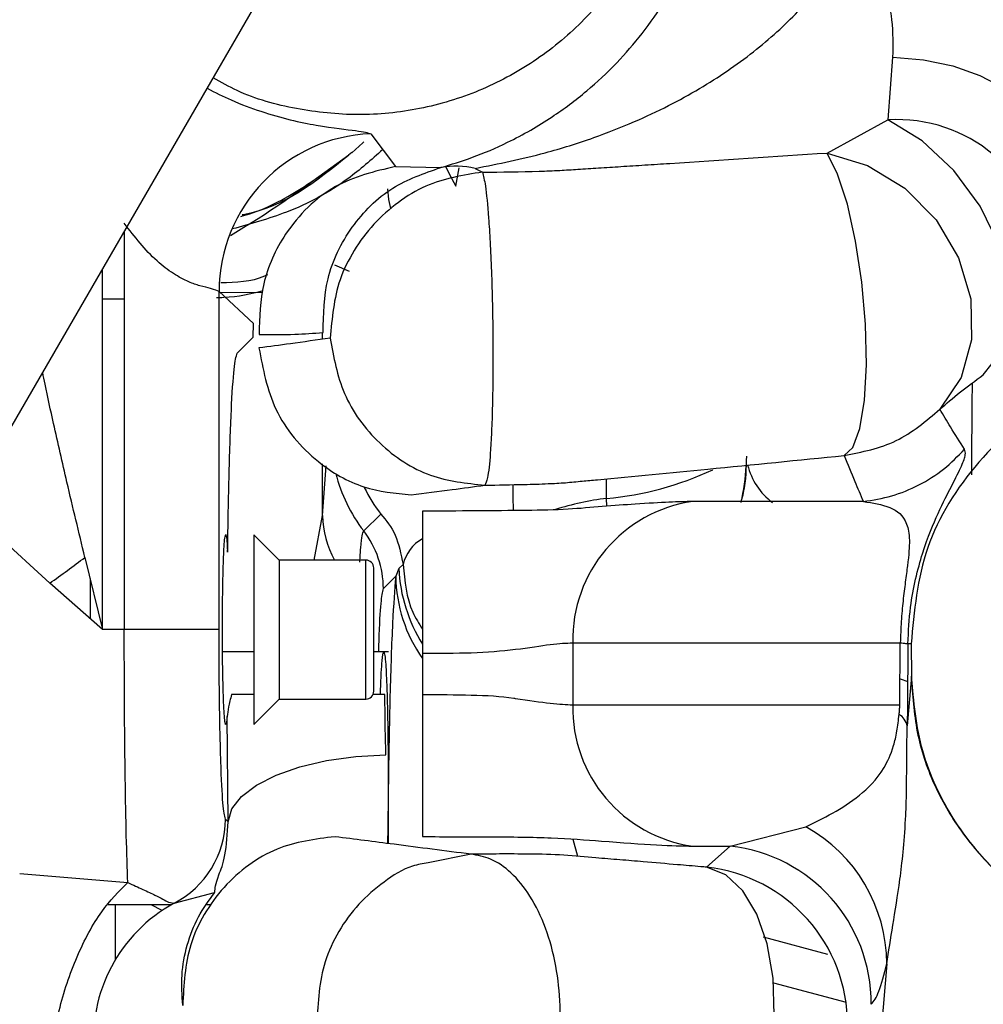
# Model space of a CAD drawing. Units: inches. Extents: x 0.3 to 16.8, y -12.5 to 10.7.
# Drawn here: x 13.1 to 13.2, y -8.7 to -8.7 of the extents above; entities that cross this region are included whole.
import ezdxf

# ---------------------------------------------------------------- set-up
doc = ezdxf.new("R2010")
doc.units = ezdxf.units.IN
doc.header["$MEASUREMENT"] = 0

msp = doc.modelspace()

# ---------------------------------------------------------------- linework, layer by layer
at = {"color": 7, "linetype": 'Continuous', "lineweight": 25}
for p, q in [((12.9406348885544, -9.043163217609951), (13.21744220900131, -8.565196906921123)), ((13.21323445104062, -8.666454746944396), (13.21361938006105, -8.66155478342855)), ((13.20849671926982, -8.669030091624542), (13.21323162743009, -8.66645674000354)), ((13.17296653883625, -8.667530809150904), (13.1748741440513, -8.670081067945475)), ((13.17233061939518, -8.668240874872488), (13.17147761216671, -8.669004021912436)), ((13.1724213893318, -8.668155730799427), (13.1723306202427, -8.668240874077483)), ((13.17147172143126, -8.668997014327658), (13.17123497462875, -8.669194998333708)), ((13.17147761216671, -8.669004021912436), (13.17147172143126, -8.668997014327658)), ((13.1748741440513, -8.670081067945475), (13.17840473919071, -8.670164152366638)), ((13.17957476132484, -8.671624810600022), (13.17983273766245, -8.670196909138802)), ((13.1810934734242, -8.670225840754917), (13.18166041416985, -8.670519051753608)), ((13.15376452862671, -8.675149873167555), (13.15376453043991, -8.70614633641214)), ((13.17014254486564, -8.67774118525736), (13.17126552819398, -8.67822651411344)), ((13.15206986116247, -8.706144182182797), (13.15206986116247, -8.678076074520973)), ((13.16114192335586, -8.706146335980584), (13.1611419218157, -8.67981743885413)), ((13.16382023356913, -8.682313860632888), (13.1611419218157, -8.67981743885413)), ((13.16456024430111, -8.679898532909114), (13.16124206066181, -8.679910777053472)), ((13.16380903748168, -8.683365029931373), (13.16382023356913, -8.682313860632888)), ((13.16255521610347, -8.684619137704573), (13.16380903748168, -8.683365029931373)), ((13.19133636149076, -8.696537376246411), (13.1913241148397, -8.695924286635154)), ((13.17241116290938, -8.698463495564269), (13.17373909271427, -8.69714876414185)), ((13.17697924751504, -8.696914821713435), (13.17698422494527, -8.70798090538068)), ((13.16166648186676, -8.698750676892594), (13.16166648188636, -8.698764446648319)), ((13.16166648188636, -8.698764446648319), (13.16174439156421, -8.69910965384765)), ((13.16174439156421, -8.69910965384765), (13.16181502340876, -8.7001130284931)), ((13.16581439379776, -8.700732950585348), (13.16384588986031, -8.698764446647907)), ((13.16384588986031, -8.698764446647907), (13.16384588986031, -8.713528226176344)), ((13.15070121828052, -8.700520102482123), (13.15206423486954, -8.706135665798854)), ((13.17258112608123, -8.700732950585348), (13.16581439379776, -8.700732950585348)), ((13.16581439379776, -8.700732950585348), (13.16581439379776, -8.711559722238896)), ((13.17319628356154, -8.710944564180615), (13.17319628356154, -8.701348108065666)), ((13.17513655521648, -8.701390601032514), (13.17490325568308, -8.70199589359131)), ((13.17547912068686, -8.701078677657264), (13.17513655521648, -8.701390601032514)), ((13.17394263806426, -8.702956511210083), (13.17490325568305, -8.701995893591295)), ((13.15206423473555, -8.706135665831667), (13.14796393252621, -8.702529471362283)), ((13.15206423486954, -8.706135665801774), (13.15206640333629, -8.706144887836146)), ((13.15376453043991, -8.70614633641214), (13.15206940413344, -8.70614633641214)), ((13.16114192356642, -8.70614633625975), (13.15376453065048, -8.706146337403794)), ((13.1886852155493, -8.70717339595437), (13.21419065242679, -8.707173554458784)), ((13.1886852155493, -8.70717339595437), (13.1886852155493, -8.712008796629746)), ((13.2141504392923, -8.712008792265557), (13.21419065242678, -8.707173568777982)), ((13.21478502384217, -8.707259318118552), (13.21474476482555, -8.71210005846909)), ((13.21503859230393, -8.70725759872822), (13.21478502384217, -8.707259318118552)), ((13.21503859230393, -8.70725759872822), (13.21505892128008, -8.70975953004762)), ((13.16384588986031, -8.707868777357021), (13.16141658254243, -8.707868777357021)), ((13.17432677443628, -8.707868777357021), (13.17319628356154, -8.707868777357021)), ((13.17698422494527, -8.70798090538068), (13.17698422494527, -8.711201066515024)), ((13.2150589215555, -8.709759528712652), (13.21472542303363, -8.713646292275726)), ((13.16384588986031, -8.711199533379585), (13.16211158753656, -8.711199533481036)), ((13.17406305864434, -8.711199532781912), (13.17314095641727, -8.711199532835849)), ((13.17698422494527, -8.711201066515024), (13.17697681365206, -8.722267177210746)), ((13.16384588986031, -8.713528226176344), (13.16581439379776, -8.711559722238896)), ((13.16581439379776, -8.711559722238896), (13.17258112608123, -8.711559722238896)), ((13.1886852155493, -8.712008796629746), (13.2141504392923, -8.712008792265557)), ((13.21474476482555, -8.71210005846909), (13.21472542312078, -8.713646289517477)), ((13.16184433084206, -8.72110595739516), (13.1617696212224, -8.71291162538067)), ((13.16163949410058, -8.720901120666738), (13.16184433084204, -8.72110595739516)), ((13.20095201248834, -8.723010768412237), (13.20684325188584, -8.721513746745757)), ((13.1807643597011, -8.723638874106534), (13.17743212095633, -8.724316788453741)), ((13.19802693798327, -8.723010805932716), (13.20095200905631, -8.723010768412273)), ((13.20095201210478, -8.723010768777677), (13.19911151911964, -8.724650441628931)), ((13.14562210055809, -8.725146783899987), (13.1540456567362, -8.725849632407808)), ((13.15764118071327, -8.72745503601545), (13.16078545856563, -8.72662541216043)), ((13.15251537652142, -8.727553816727095), (13.1574594069463, -8.727553816727095)), ((13.15721126158057, -8.727373299761133), (13.15764118071328, -8.727455036015456)), ((13.16018800021396, -8.727553816727095), (13.16056360647089, -8.727553816727095)), ((13.2131363519436, -8.73216614530935), (13.21033875453, -8.764770786644903))]:
    msp.add_line(p, q, dxfattribs=at)
at = {"color": 8, "linetype": 'Continuous', "lineweight": 25}
for p, q in [((13.15206986116247, -8.680381751773744), (13.15376452893277, -8.68038175719218)), ((13.16920348806576, -8.68353196360382), (13.16920348806576, -8.68305164766204)), ((13.16920348806576, -8.697270095146472), (13.16920348806576, -8.693243151208833)), ((13.16920348806576, -8.697270095146472), (13.16947621689435, -8.69339384383369)), ((13.1913241148397, -8.695924286635154), (13.1913105045239, -8.69440242214904)), ((13.14796393252621, -8.702529471362283), (13.14138974883885, -8.696517544482198)), ((13.16855971012785, -8.700732950585348), (13.16920348806576, -8.697270095146472)), ((13.17258112608123, -8.706146336412125), (13.17258112608123, -8.700732950585348)), ((13.15109806483831, -8.702155091366535), (13.15109806334669, -8.705285923119767)), ((13.17258112608123, -8.711559722238896), (13.17258112608123, -8.706146336412125)), ((13.21419001761043, -8.709983330738602), (13.21477157671475, -8.710182883182554)), ((13.18870522064657, -8.722470186866587), (13.18906460809384, -8.723798527696417)), ((13.15308932205602, -8.731812587870145), (13.15308932205602, -8.727553816727095)), ((13.20350576869477, -8.73006325294849), (13.2085250694774, -8.731410817864493)), ((13.20431421605407, -8.733642036634464), (13.20996384764315, -8.735158830635761))]:
    msp.add_line(p, q, dxfattribs=at)
at = {"color": 7, "linetype": 'Continuous', "lineweight": 25, "flags": 128}
for points in [[(13.21361938020164, -8.661554783434568), (13.21599155900444, -8.661761015010427), (13.2182746105936, -8.662245077307375), (13.22038275643231, -8.66298878319563), (13.2222367895214, -8.66396419024796), (13.22376705035499, -8.665134650589152), (13.22491604415906, -8.666456187825545), (13.22564060107804, -8.667879149320726), (13.22591349814746, -8.669350071738357)], [(13.22065476937871, -8.686311787748274), (13.222046380995, -8.68454101234483), (13.22274219773249, -8.682136196003853), (13.22268729511499, -8.67928716353238), (13.22188600689499, -8.676218804053903), (13.22040158296774, -8.673173319326608), (13.21835119672431, -8.67039110548422), (13.21589669593925, -8.668091777304262), (13.21323182727419, -8.666456832858188)], [(13.20981802157401, -8.692593078189986), (13.21050610538784, -8.691960164832231), (13.21104907107434, -8.690490112519193), (13.21140770573929, -8.688289088191631), (13.21155610884507, -8.685516049471204), (13.21148356274333, -8.682371264766687), (13.21119530670182, -8.679081849921829), (13.21071215852534, -8.67588536594576), (13.2100690110972, -8.67301266239528), (13.20931231242086, -8.670671205457097), (13.20849671115258, -8.669030094773348)], [(13.20849671926982, -8.669030091624549), (13.21164794970454, -8.66999507378641), (13.21455051918974, -8.671778623994825), (13.21697538840279, -8.674240003799362), (13.21873121294868, -8.67718498778489), (13.21967944218578, -8.680381189736138), (13.21974525214057, -8.683576400038959), (13.21892344980478, -8.686518487329337), (13.21727888291115, -8.68897529396778)], [(13.17880362945989, -8.670102285818416), (13.17908064588222, -8.670714567506742), (13.17957453734252, -8.671625129630847)], [(13.17452358934374, -8.673339664235193), (13.17437722307943, -8.672641976697221), (13.17429400089462, -8.671830328299663)], [(13.21132061887215, -8.696171411827322), (13.20387585258864, -8.696171387221654), (13.19802642241217, -8.696171444321884)], [(13.16184433084206, -8.72110595739516), (13.16214561633844, -8.7201083955308), (13.16288962303717, -8.719147654399258), (13.16404888909092, -8.718259195678911), (13.16558062511697, -8.717475813049958), (13.16742829358553, -8.716826421754945), (13.16952369566256, -8.716334991315414), (13.17178948847999, -8.716019660798828), (13.17414203991929, -8.71589206929194)], [(13.20348341889522, -8.741830839259258), (13.20410906747792, -8.739051143700728), (13.20438009603204, -8.736149311303926), (13.20428129349625, -8.733288202955265), (13.2038182050111, -8.730628393966526), (13.20301682070661, -8.728319162032072), (13.20192211704601, -8.726490109247543), (13.20059553259094, -8.725243888391276), (13.19911151985649, -8.724650441694791)], [(13.15670858065923, -8.728008983972806), (13.15585437054858, -8.727566955226692), (13.15582414990764, -8.727553816727095)]]:
    msp.add_lwpolyline(points, dxfattribs=at)
at = {"color": 7, "linetype": 'Continuous', "lineweight": 25}
for centre, radius, start, end in [((13.21395560497506, -8.678088652868794), 0.01165623567258622, 6.851631890802569, 93.54706983305243), ((13.17345497097213, -8.679834178355662), 0.01231306053505548, 92.27339452632665, 179.9221068489334), ((13.1796001397425, -8.676688736704989), 0.006633187243428872, 76.98950664272762, 100.3821547645789), ((13.18502752340018, -8.69236524421757), 0.01720419599369486, 346.9784354424237, 356.5864665261279), ((13.18351137581691, -8.689653382555512), 0.01231577307514482, 206.1367647242337, 217.4883648905671), ((13.1942625314451, -8.719062672046903), 0.02332421856374758, 97.23743118239774, 107.2811913339257), ((13.19957022511576, -8.706948761571866), 0.01088732721536075, 98.15191000148117, 181.1822478101876), ((13.16655735551745, -8.702966320625563), 0.007385289061336169, 0.07610240699688471, 37.56795434075331), ((13.17845240936694, -8.701749595935638), 0.003048044768836497, 118.8811355055785, 167.2842528038646), ((13.09497136348338, -8.627470603818018), 0.09188060715291475, 305.222605477845, 307.3402045299233), ((13.17258112608123, -8.701348108065666), 0.0006151574803157089, 0, 90), ((13.18743220132271, -8.700773446389967), 0.01231112476691468, 182.8734322708821, 211.9308717975239), ((13.18632990967257, -8.701825156031646), 0.01142792950234211, 180.8560523182447, 215.1354944165708), ((13.17258112608123, -8.710944564758577), 0.0006151574803157089, 270.0000000000008, 0), ((13.19957023328367, -8.712233408238092), 0.01088733491045174, 178.8178732103069, 261.8507933114727), ((13.21329703356946, -8.71395983986367), 0.001462398219103714, 12.38070645986215, 56.43952169733376), ((13.15425144846489, -8.720890506614381), 0.007388053260049725, 297.3105160791339, 359.9176859462734), ((13.20093626334679, -8.73218848886627), 0.01220010940041984, 0.1049512481045346, 61.04155300290351), ((13.1996134359038, -8.735250606603614), 0.01231281552787992, 359.6468922125861, 83.75880616055166), ((13.19777323102267, -8.73689031166218), 0.01231281582171998, 359.6468900215248, 83.76015856724632), ((13.16342373899332, -8.738041326304398), 0.01206264988897043, 118.6447281901486, 185.6227776800278)]:
    msp.add_arc(centre, radius, start, end, dxfattribs=at)
at = {"color": 8, "linetype": 'Continuous', "lineweight": 25}
for centre, radius, start, end in [((13.18917712150483, -8.671557850456622), 0.02446084202194848, 275.0354831246624, 295.1932760306248), ((13.20741861640306, -8.692026635325796), 0.005283601708582972, 194.3349642628289, 232.9600002734222), ((13.18217187846226, -8.690956919578468), 0.01231341752423908, 194.2198765062156, 217.5624447775045), ((13.17685030304172, -8.697082228540545), 0.007649122376988357, 181.4073570234262, 208.5074692654145)]:
    msp.add_arc(centre, radius, start, end, dxfattribs=at)
at = {"color": 7, "linetype": 'Continuous', "lineweight": 25}
for points, knots in [([(13.19657226781351, -8.641431769483006), (13.19648069039387, -8.643042234388972), (13.19629753555458, -8.646263164200896), (13.19483437801112, -8.650908895633535), (13.19256030128662, -8.655190408405886), (13.18947656884686, -8.658943251964729), (13.18572492113024, -8.662022886832041), (13.18144272256141, -8.66431215800415), (13.17679853847245, -8.665718635329604), (13.17196164017632, -8.666204894012957), (13.16715071242773, -8.665690200792191), (13.16331796633172, -8.664664012645545), (13.16130826712266, -8.66352207868772), (13.16069906856389, -8.663175925134894)], [0, 0, 0, 0, 0.09583146290739503, 0.191662925814764, 0.2874943887221321, 0.3833258516295007, 0.4791573145368678, 0.5749887774442384, 0.6708202403516048, 0.766651703258973, 0.8624831661663409, 0.9583146290737093, 1, 1, 1, 1]), ([(13.17840475452839, -8.670164150342906), (13.17922806791091, -8.66991518029753), (13.18094470403916, -8.669396069368666), (13.18331191286234, -8.668378403126326), (13.18537558499921, -8.667288769647023), (13.18744768414182, -8.666009127251264), (13.18970717540523, -8.664325293627613), (13.19274005962387, -8.661503007376446), (13.19540249865855, -8.65813441326246), (13.19772557422722, -8.65399210853517), (13.19863146666904, -8.651445701110063), (13.19911449962305, -8.650087925458308)], [0, 0, 0, 0, 0.1073140337274173, 0.2237533742018278, 0.3014419557209537, 0.3738975588180701, 0.4935714893664352, 0.6014054910067322, 0.7924270139403577, 0.8893195394990496, 1, 1, 1, 1]), ([(13.18109346587165, -8.67022583100566), (13.18290853004919, -8.66986270454177), (13.18599044535748, -8.669246128543108), (13.19013765715398, -8.667936689727163), (13.19334633867255, -8.666686875748454), (13.19609648090893, -8.665395677957036), (13.19851323070453, -8.66407221918137), (13.20071934100078, -8.662672948380184), (13.2027325285203, -8.66120098445888), (13.20456265424301, -8.65964748266196), (13.2075847462463, -8.656755334315733), (13.20941270421076, -8.653700263847199), (13.21082913030659, -8.651332987563862)], [0, 0, 0, 0, 0.1623501106822377, 0.2756647933473043, 0.371886897365756, 0.454503926358122, 0.5308105176059033, 0.6008720529783477, 0.6692973272409486, 0.7334490160939678, 0.7934581774783761, 1, 1, 1, 1]), ([(13.21361938020164, -8.66155478343456), (13.21363209908822, -8.660607746812055), (13.21365549905181, -8.658865406996341), (13.21296335166259, -8.655327703272704), (13.21166952814731, -8.652905949581545), (13.2108291503195, -8.651332946708706)], [0, 0, 0, 0, 0.2944502491287053, 0.5417239213451054, 1, 1, 1, 1]), ([(13.17124053313798, -8.66920233206529), (13.16877201688224, -8.671012524973015), (13.16577107722428, -8.673213150418661), (13.16259039743889, -8.675145221922556), (13.16202608474161, -8.675488007916513)], [0, 0, 0, 0, 0.8225811036169837, 1, 1, 1, 1]), ([(13.1738921713218, -8.66876827818703), (13.17300906968191, -8.669550893731838), (13.17076927940856, -8.671535823445318), (13.1667725541916, -8.673680697894739), (13.16359919856826, -8.674553537676367), (13.16217339817452, -8.674945707811716)], [0, 0, 0, 0, 0.2638732072027214, 0.6692555151071228, 1, 1, 1, 1]), ([(13.16284648226429, -8.67396561194537), (13.16289052334687, -8.673954205538564), (13.16447442971371, -8.673543982190111), (13.16741118194035, -8.672024301338219), (13.16994631237156, -8.670149316800547), (13.17123529372944, -8.669195985135403)], [0, 0, 0, 0, 0.01386378631658783, 0.4986012632320651, 1, 1, 1, 1]), ([(13.1629386674027, -8.673831378683182), (13.16301215925242, -8.673818871933243), (13.16614164330508, -8.673286300299331), (13.16871850188369, -8.671216265559124), (13.17123484630078, -8.669194842883876)], [0, 0, 0, 0, 0.02348369523233598, 1, 1, 1, 1]), ([(13.18166042517687, -8.670519033395664), (13.18314157631946, -8.670510540016203), (13.18516778036779, -8.670498921134538), (13.18762613693501, -8.670390669488292), (13.18914456528941, -8.670289387775917), (13.19073348429842, -8.670190343815769), (13.1924749466036, -8.670078886622576), (13.19432590398105, -8.66996027885385), (13.19965605706842, -8.669615640119908), (13.20440089914257, -8.66930137375791), (13.20849671115258, -8.669030094773348)], [0, 0, 0, 0, 0.1619299161702399, 0.2215189539087022, 0.2750189321962404, 0.3356622813459992, 0.4014247932583808, 0.4717698558006272, 0.5440245776665843, 1, 1, 1, 1]), ([(13.1748741440513, -8.670081067945475), (13.17325838709539, -8.670468486993919), (13.16990255838829, -8.671273132741959), (13.16631737189519, -8.67486302597895), (13.1643704371109, -8.679070639803577), (13.16429726665855, -8.681830181494306), (13.16426203671159, -8.683158839501338)], [0, 0, 0, 0, 0.2707379560424613, 0.5623062315544318, 0.7892601760540858, 1, 1, 1, 1]), ([(13.16923962170675, -8.68300722605732), (13.16927349999523, -8.681593822115701), (13.16934350138732, -8.678673360430594), (13.17132160519623, -8.674667933224015), (13.17443751917081, -8.671535122871077), (13.17711091087278, -8.67061127324073), (13.17840474124628, -8.670164161539375)], [0, 0, 0, 0, 0.2419829937747314, 0.5000000643518858, 0.7580170900483323, 1, 1, 1, 1]), ([(13.18166021991149, -8.670519042594051), (13.18015264234937, -8.670762786344362), (13.1778320307503, -8.671137980688165), (13.17504665748251, -8.672824014696907), (13.17313484748206, -8.674519235425713), (13.17160542989717, -8.676577034591588), (13.17014606174828, -8.6795204150392), (13.16994028248483, -8.681900713585733), (13.16980659719323, -8.68344708371049)], [0, 0, 0, 0, 0.2391888617669148, 0.3681830115581381, 0.4999883569302144, 0.6317954100876357, 0.7607944690525943, 1, 1, 1, 1]), ([(13.18166038190201, -8.670519048624492), (13.18173571753437, -8.670823641029834), (13.1819032921275, -8.67150116834054), (13.18210549901946, -8.673578834895785), (13.18225772530661, -8.675963370824704), (13.18236057025358, -8.678241055181218), (13.18243631763592, -8.680821692679153), (13.18247643061548, -8.68355167855779), (13.18247664355759, -8.68623523209942), (13.18243835447512, -8.688683163655838), (13.18236794110069, -8.690759225230437), (13.18224888875071, -8.692828071877983), (13.18207437015866, -8.694467342305948), (13.18191404753846, -8.694763299369974), (13.1818419721492, -8.694896351216101)], [0, 0, 0, 0, 0.0951481602592091, 0.2116450574850277, 0.2781293682177378, 0.3491948469104459, 0.4236798850750493, 0.5000003555461175, 0.5763208062160402, 0.6508057877833077, 0.7218711805637835, 0.7883553859558013, 0.9048520544248707, 0.9999999999999999, 0.9999999999999999, 0.9999999999999999, 0.9999999999999999]), ([(13.1611419218157, -8.67981743885413), (13.16099964021521, -8.679748656980188), (13.16077790282267, -8.679641464529936), (13.15974347877417, -8.679410703526173), (13.15873923256798, -8.679074247137088), (13.15757340722401, -8.678445780176148), (13.15573616808857, -8.677060864828682), (13.15457265610658, -8.675552273304739), (13.15376452858897, -8.674504467745173)], [0, 0, 0, 0, 0.2211475400098853, 0.344645257860016, 0.4460047864994635, 0.570354089699282, 0.7015856404383154, 1, 1, 1, 1]), ([(13.16128561400292, -8.679113829391873), (13.16246901152539, -8.67908672907879), (13.16374318468999, -8.679057549964398), (13.1648675910846, -8.678526753433943), (13.16494769692527, -8.67848893801196)], [0, 0, 0, 0, 0.9287572170996514, 1, 1, 1, 1]), ([(13.1609485136271, -8.680279765320755), (13.16113651537677, -8.680276560798319), (13.16253117263754, -8.680252788623335), (13.16362636212315, -8.679982706798434), (13.16457391853413, -8.67974903238133)], [0, 0, 0, 0, 0.1348013988362951, 1, 1, 1, 1]), ([(13.16426203671159, -8.683158839501338), (13.16519391350523, -8.683170229887082), (13.16685798357319, -8.683190569914984), (13.16851189725656, -8.683063247921488), (13.16923962170675, -8.68300722605732)], [0, 0, 0, 0, 0.5599985310679153, 1, 1, 1, 1]), ([(13.16980655828269, -8.683447011617226), (13.16876993956532, -8.683595365629905), (13.1669188345426, -8.683860283534045), (13.16506606105439, -8.68410314829326), (13.16425084062415, -8.684210008799823)], [0, 0, 0, 0, 0.5599999484938238, 1, 1, 1, 1]), ([(13.16980652790537, -8.68344706475996), (13.17007221435318, -8.68492139220782), (13.17062363516028, -8.687981295480753), (13.17347103059852, -8.691820704757134), (13.17740720045464, -8.694434486634826), (13.18039997566437, -8.694746174760333), (13.18184195887633, -8.694896352776667)], [0, 0, 0, 0, 0.2409108742857461, 0.5000001687437255, 0.7590893695227736, 1, 1, 1, 1]), ([(13.16181502137773, -8.700113084481103), (13.1618489733534, -8.697990953585837), (13.16191687537477, -8.693746812425395), (13.16209574067219, -8.688860881347658), (13.16231258047142, -8.685464660556107), (13.16247433571338, -8.684901544287335), (13.16255521456353, -8.684619981873894)], [0, 0, 0, 0, 0.2500035987089314, 0.4999929862498037, 0.7499926936298895, 1, 1, 1, 1]), ([(13.16425084062415, -8.684210008799823), (13.16456541597533, -8.685854574637887), (13.16521745563362, -8.689263367294501), (13.16842548584691, -8.69304565243177), (13.17226762611311, -8.695259444216248), (13.17485567274511, -8.695530101659521), (13.17610427115135, -8.695660679852402)], [0, 0, 0, 0, 0.2712233297075626, 0.5621812597667466, 0.788775142409225, 1, 1, 1, 1]), ([(13.26209811590024, -8.696940356522731), (13.2606264813755, -8.694765038685247), (13.25768339210003, -8.69041466874586), (13.2505227702791, -8.686170189989994), (13.24242574533379, -8.684005826517947), (13.23398223424412, -8.684639355179968), (13.22614147741847, -8.687573821367266), (13.22000289996603, -8.692862606383883), (13.21572891484664, -8.699613347198408), (13.21526863027977, -8.70471028491481), (13.21503859230393, -8.70725759872822)], [0, 0, 0, 0, 0.1250093182058818, 0.250003365344514, 0.3749244486621594, 0.500001972370238, 0.6250458623605193, 0.749997484965557, 0.8750553969127419, 1, 1, 1, 1]), ([(13.21727888291115, -8.68897529396778), (13.2177663749012, -8.688550227747712), (13.21865928977553, -8.687771655056856), (13.22003143215979, -8.686767833276576), (13.22065444555001, -8.686312053746917)], [0, 0, 0, 0, 0.5459557277856943, 1, 1, 1, 1]), ([(13.21978152205048, -8.686963402479279), (13.21976716149294, -8.6886447028713), (13.21974703805435, -8.691000707857413), (13.21972880276556, -8.693403789946863), (13.21972358060637, -8.694091976319683)], [0, 0, 0, 0, 0.713623443894316, 1, 1, 1, 1]), ([(13.20981802321558, -8.69259307809201), (13.21121840681607, -8.69231362430611), (13.214019173824, -8.691754716772842), (13.21619230986279, -8.689901772226285), (13.21727887780729, -8.688975300016871)], [0, 0, 0, 0, 0.5000000344667151, 1, 1, 1, 1]), ([(13.21919867559131, -8.692105788105067), (13.21882840905634, -8.69152767143023), (13.21816721700962, -8.690495317405826), (13.21755031544095, -8.689439750895666), (13.21727887780729, -8.688975300016871)], [0, 0, 0, 0, 0.5599984706551321, 1, 1, 1, 1]), ([(13.21132061887215, -8.696171411827322), (13.21206152992269, -8.696051438382383), (13.21355611385316, -8.695809425008775), (13.21566663374894, -8.694927070537084), (13.21760855541403, -8.693718084147783), (13.21867166156787, -8.69264015207549), (13.21919867586344, -8.692105788117857)], [0, 0, 0, 0, 0.2478653207245274, 0.4999999999999623, 0.7521346792754496, 1, 1, 1, 1]), ([(13.21478502376638, -8.707259318088724), (13.21483073828189, -8.70628754941528), (13.21491589106819, -8.704477428291774), (13.21538497207415, -8.702086846983356), (13.21615739256552, -8.699337824185896), (13.21724265039803, -8.696800854261177), (13.21833669462104, -8.694657942986261), (13.21903233650491, -8.69329550366185), (13.21931623169866, -8.692466087051713), (13.21923792218155, -8.692226074844129), (13.21919867586344, -8.692105788117857)], [0, 0, 0, 0, 0.05736121343726944, 0.1068471817935535, 0.1608097907391257, 0.282861232292298, 0.4190929422495075, 0.6100070369464061, 0.8045475383662487, 1, 1, 1, 1]), ([(13.18184197563957, -8.694896348074153), (13.1828617589977, -8.694881160003092), (13.18451045546507, -8.69485660525929), (13.18658931537601, -8.694792638576764), (13.18813065284272, -8.694714650719774), (13.18938618775894, -8.694581985703927), (13.19302388678629, -8.694249898337723), (13.19977672035803, -8.693587232253101), (13.20626760345942, -8.692944592651955), (13.20981802157401, -8.692593078189986)], [0, 0, 0, 0, 0.1051753824143169, 0.1700383518313304, 0.2169042587967343, 0.2644699295375085, 0.3082118073941362, 0.6216019774024826, 1, 1, 1, 1]), ([(13.20181236997483, -8.696171407364702), (13.20187298875669, -8.695934769460763), (13.20219316078403, -8.69468491198861), (13.20221445449801, -8.693558334155696), (13.2022317166324, -8.692645053457)], [0, 0, 0, 0, 0.1893319112012853, 1, 1, 1, 1]), ([(13.20981802321558, -8.69259307809201), (13.21008858326579, -8.693262113911388), (13.21057172621464, -8.694456820736697), (13.21109178988486, -8.695647509074696), (13.21132061790097, -8.69617141194621)], [0, 0, 0, 0, 0.5599999976579233, 1, 1, 1, 1]), ([(13.17610427115139, -8.695660679852402), (13.17716520329142, -8.695524311144446), (13.17906053937504, -8.695280690913606), (13.18099176529742, -8.695013833984767), (13.18184196940608, -8.694896352723411)], [0, 0, 0, 0, 0.559759374181321, 1, 1, 1, 1]), ([(13.18406445332357, -8.696874143446827), (13.1840622360187, -8.696579158873725), (13.18405718676773, -8.695907419424309), (13.1840472435802, -8.69523409593711), (13.18404166679831, -8.694856452630091)], [0, 0, 0, 0, 0.4391354019245654, 1, 1, 1, 1]), ([(13.19802642241217, -8.696171444321884), (13.19746719573303, -8.696181273962218), (13.19634874249067, -8.696200933240846), (13.19385149835963, -8.696351408965654), (13.19106869609799, -8.69654431867049), (13.18827457838127, -8.696813371809306), (13.18505232521875, -8.696868019026823), (13.18113530601983, -8.696910130537098), (13.17837314719144, -8.696913248340692), (13.17697924751504, -8.696914821713435)], [0, 0, 0, 0, 0.1626048551715196, 0.3252096766371242, 0.4533192252349775, 0.5738520561471465, 0.7070838300185791, 0.8521823762070385, 1, 1, 1, 1]), ([(13.21132061887215, -8.696171411827322), (13.21204254421262, -8.696282286353792), (13.21345664971574, -8.696499467091527), (13.21463566941192, -8.697397762081557), (13.2149567966668, -8.698993473531388), (13.21483592960703, -8.700560555379646), (13.21459366209477, -8.70234216997823), (13.21440791716957, -8.703815923138102), (13.2142479803835, -8.705459465509804), (13.21420941501981, -8.70661257356921), (13.21419065293711, -8.707173561634868)], [0, 0, 0, 0, 0.2987167395570455, 0.5851255823793239, 0.7165850721232508, 0.8313095663360578, 0.880380885482078, 0.9238130254210409, 0.9629349711423714, 1, 1, 1, 1]), ([(13.17373909399014, -8.697148765805231), (13.17415305070543, -8.697643867277428), (13.17497979932787, -8.698632677085293), (13.17531283677422, -8.700264112016413), (13.17547912088875, -8.701078680215659)], [0, 0, 0, 0, 0.5007044512122826, 1, 1, 1, 1]), ([(13.16155569080418, -8.699467695479093), (13.16157343435258, -8.699258806279772), (13.16160895204681, -8.698840667667348), (13.16164729424989, -8.698780691040199), (13.16166648186676, -8.698750676892594)], [0, 0, 0, 0, 0.499569265110986, 1, 1, 1, 1]), ([(13.16146639911111, -8.701479141170012), (13.16147929192903, -8.701071915385597), (13.16150509237443, -8.700256996050364), (13.16153881820802, -8.699730896330507), (13.16155569080418, -8.699467695479093)], [0, 0, 0, 0, 0.499712998343026, 1, 1, 1, 1]), ([(13.16141593091582, -8.704394758814658), (13.1614214667117, -8.703868309618201), (13.16143254466226, -8.702814806511007), (13.16145510997731, -8.701924533290267), (13.16146639911111, -8.701479141170012)], [0, 0, 0, 0, 0.4997129983488958, 1, 1, 1, 1]), ([(13.16141407791849, -8.707648868311196), (13.16141118265249, -8.707105335925235), (13.16140538879476, -8.706017646816164), (13.161412415531, -8.704935928451803), (13.16141593091582, -8.704394758814658)], [0, 0, 0, 0, 0.4997129983467618, 0.9999999999999999, 0.9999999999999999, 0.9999999999999999, 0.9999999999999999]), ([(13.15404477364385, -8.725850731315376), (13.15400275943769, -8.72472404091851), (13.15392266475506, -8.722576150525263), (13.15383380975484, -8.717708810650265), (13.15377578968926, -8.712197425671185), (13.15376825165792, -8.70814616571461), (13.15376453065048, -8.706146337403794)], [0, 0, 0, 0, 0.2622575356033698, 0.499960275553248, 0.7531647911511684, 1, 1, 1, 1]), ([(13.1616394941006, -8.720901120666738), (13.16157375292548, -8.72062366254822), (13.16144227106354, -8.720068748372036), (13.1612784031619, -8.71663291710874), (13.16116412053998, -8.711823100409902), (13.16114932254709, -8.70803858828721), (13.16114192356642, -8.70614633625975)], [0, 0, 0, 0, 0.2500024993370492, 0.5000031417439744, 0.7500021038154133, 1, 1, 1, 1]), ([(13.16146119963258, -8.710610116301332), (13.1614504350362, -8.710154955381768), (13.1614288934785, -8.709244110714792), (13.16141901832796, -8.708180819223337), (13.16141407791849, -8.707648868311196)], [0, 0, 0, 0, 0.4997129983451289, 1, 1, 1, 1]), ([(13.17698422494527, -8.70798090538068), (13.17827495162551, -8.707983773591884), (13.18085826791028, -8.707989514154022), (13.18432697473739, -8.707714770271885), (13.18714868300847, -8.707233799321493), (13.18817356162663, -8.707193509826944), (13.18868521554928, -8.70717339595437)], [0, 0, 0, 0, 0.2496769127563834, 0.4997141877751479, 0.7502404736071481, 1, 1, 1, 1]), ([(13.21419065293711, -8.707173561634868), (13.21434871109722, -8.707188185881542), (13.21466482632385, -8.707217434273709), (13.21474495804461, -8.70724535684925), (13.21478502376638, -8.707259318088724)], [0, 0, 0, 0, 0.5000017297420739, 1, 1, 1, 1]), ([(13.17371454497801, -8.7111753116289), (13.17371846808709, -8.711031599153621), (13.17373632591027, -8.710377426171696), (13.17377883874381, -8.70947356060445), (13.17385777388272, -8.708207872313146), (13.17392546777529, -8.708002651561877), (13.17396962737411, -8.707868777357021)], [0, 0, 0, 0, 0.06623336647732858, 0.3014914242422566, 0.5443332139146069, 0.9999999999999999, 0.9999999999999999, 0.9999999999999999, 0.9999999999999999]), ([(13.17396962737411, -8.707868777357021), (13.17399751980371, -8.707924912071341), (13.17404972455837, -8.708029976385575), (13.17413453050892, -8.708945220083123), (13.17420546844274, -8.710382754522492), (13.17425832603394, -8.712258459304493), (13.17430145769814, -8.714545406725442), (13.17430862877481, -8.71645673618361), (13.17431333573523, -8.717711297042058)], [0, 0, 0, 0, 0.1551439776138786, 0.2903746071133583, 0.5002609244704246, 0.630620645967476, 0.7575463102351482, 0.9999999999999999, 0.9999999999999999, 0.9999999999999999, 0.9999999999999999]), ([(13.215058921294, -8.709759531760277), (13.21514759054837, -8.711215704869687), (13.21532162159957, -8.714073734281868), (13.21667769442753, -8.718184019629327), (13.21885320698652, -8.72196876289373), (13.22183241330758, -8.725335305198797), (13.2253788276557, -8.728203306358203), (13.22941822359481, -8.730374182864267), (13.23385000399504, -8.731763129362662), (13.23854184468757, -8.732356922409096), (13.24327595519483, -8.732229784126162), (13.24784485465341, -8.731282973846852), (13.25211494814441, -8.729518032728627), (13.25597679628292, -8.727008969971742), (13.25933284705732, -8.723949790223266), (13.26193978084146, -8.720398384454207), (13.26376993076175, -8.716446099422946), (13.2642779165872, -8.71362318522425), (13.26453665642708, -8.712185349105269)], [0, 0, 0, 0, 0.06372094238029784, 0.1250650257975522, 0.1863837932863716, 0.2499985750672847, 0.3136862142160787, 0.3750193428774444, 0.4363536566380438, 0.5000010394528817, 0.563640690471824, 0.6249479305970802, 0.6862933866734804, 0.7499998164831015, 0.8136834886278065, 0.8750071181522034, 0.9363355499009806, 1, 1, 1, 1]), ([(13.26453721503226, -8.71218540485419), (13.2639464275816, -8.71468863254104), (13.26276487590886, -8.719694989492872), (13.25803990236017, -8.725514445460334), (13.25238613454741, -8.729484006355698), (13.24634351491095, -8.731745295527261), (13.2398801293018, -8.732529068934447), (13.2334120535088, -8.731747680796254), (13.22738197110516, -8.729481614513006), (13.22218943732396, -8.725866769593488), (13.21822171350173, -8.721155698457466), (13.21559614449625, -8.715664114934619), (13.21523799148177, -8.711727675899354), (13.2150589215555, -8.709759528712652)], [0, 0, 0, 0, 0.1115137242586753, 0.2230230640225564, 0.3093629204412223, 0.3956863573091253, 0.4820178678854161, 0.5683545906443048, 0.6546828311724474, 0.7410175022928718, 0.8273395409275266, 0.9136729430498447, 0.9999999999999999, 0.9999999999999999, 0.9999999999999999, 0.9999999999999999]), ([(13.16154815363295, -8.71270396960933), (13.16153160822353, -8.71242548922364), (13.16149849839954, -8.711868208571339), (13.16147363731169, -8.711029640838213), (13.16146119963258, -8.710610116301332)], [0, 0, 0, 0, 0.4997129983511931, 1, 1, 1, 1]), ([(13.16211158753656, -8.711199533481036), (13.16202995399637, -8.711541820835286), (13.16186499871098, -8.712233474144398), (13.16180162989748, -8.712684037897517), (13.1617696212224, -8.71291162538067)], [0, 0, 0, 0, 0.4948828404914752, 1, 1, 1, 1]), ([(13.17414203991929, -8.71589206929194), (13.17411711236092, -8.715045433171142), (13.17407258452459, -8.713533095940264), (13.17406597015831, -8.711912768887878), (13.17406305864434, -8.711199532781912)], [0, 0, 0, 0, 0.5598196642348673, 1, 1, 1, 1]), ([(13.17698422494527, -8.711201066515024), (13.17827259563974, -8.711205045710742), (13.18080390451581, -8.711212863781647), (13.18313788716348, -8.711323466925762), (13.18417397853712, -8.711495059418255), (13.18524657644126, -8.711664169185774), (13.18715569840217, -8.711932709747543), (13.18817589769949, -8.711983460263092), (13.18868521554928, -8.712008796629746)], [0, 0, 0, 0, 0.2496457779994421, 0.4904881618561779, 0.4986685937242805, 0.4997763305970453, 0.7502714965716482, 1, 1, 1, 1]), ([(13.21410547221345, -8.712741217297385), (13.21411660785655, -8.712625339094153), (13.21413886977327, -8.712393680187184), (13.21414658386817, -8.712137052236649), (13.2141504392923, -8.712008792265557)], [0, 0, 0, 0, 0.5002104376067269, 1, 1, 1, 1]), ([(13.16165806934401, -8.713524184585687), (13.16163895321631, -8.713476414730998), (13.16160069900283, -8.713380820150029), (13.16156567545745, -8.712929672776255), (13.16154815363295, -8.71270396960933)], [0, 0, 0, 0, 0.4997129983508662, 1, 1, 1, 1]), ([(13.1617696212224, -8.71291162538067), (13.16175162620729, -8.713103818403674), (13.16171564652005, -8.713488093983116), (13.16167725805755, -8.713512156690577), (13.16165806934401, -8.713524184585687)], [0, 0, 0, 0, 0.5001437335088944, 1, 1, 1, 1]), ([(13.20684325359085, -8.721513745982293), (13.20823124478787, -8.7208317139307), (13.21028321502021, -8.719823415412407), (13.21262795972548, -8.717604254456639), (13.21355540006368, -8.715682183689687), (13.21392549341536, -8.71420405722639), (13.21404928713108, -8.713197881193388), (13.21410547199335, -8.712741219387055)], [0, 0, 0, 0, 0.5388739968321664, 0.7966573583794976, 0.9113713968672309, 0.9597751321118961, 1, 1, 1, 1]), ([(13.21313635227978, -8.732166141391403), (13.21329065845097, -8.731197897903641), (13.21360030330129, -8.729254932126508), (13.21417913377697, -8.725710323276196), (13.21456177463408, -8.72227073999914), (13.21468993600908, -8.7187320466656), (13.2146871579975, -8.716307286150311), (13.21471493095657, -8.714375923176519), (13.21472542303363, -8.713646292275726)], [0, 0, 0, 0, 0.2518782229629766, 0.5054418371086148, 0.7604384024033487, 0.8550284767259567, 0.9452326131593779, 0.9999999999999999, 0.9999999999999999, 0.9999999999999999, 0.9999999999999999]), ([(13.17431333573523, -8.717711297042058), (13.17430924009039, -8.71897586144705), (13.17430338581448, -8.72078341781669), (13.17427203107485, -8.722335347111667), (13.17426261207582, -8.72280154841583)], [0, 0, 0, 0, 0.6995988762674293, 1, 1, 1, 1]), ([(13.16080535565879, -8.72660183131751), (13.16083353969266, -8.726296610727964), (13.16087583256196, -8.725838597706769), (13.16167830415135, -8.723903100761397), (13.16178903353816, -8.722037581618459), (13.16184433084204, -8.72110595739516)], [0, 0, 0, 0, 0.5000059217800192, 0.7503072554678494, 1, 1, 1, 1]), ([(13.17017486436725, -8.722275752303602), (13.16862941056104, -8.722466375642178), (13.16624712919746, -8.72276021711781), (13.16340262079285, -8.72443148819277), (13.16146158790616, -8.726154784999949), (13.15993355963667, -8.728277044524432), (13.15851778724706, -8.731328383681877), (13.15839813407358, -8.73380789366717), (13.15832051282574, -8.735416398093015)], [0, 0, 0, 0, 0.2386173464102722, 0.3678231307125999, 0.5000059163204416, 0.6321885331472997, 0.7613938335330032, 1, 1, 1, 1]), ([(13.1807643597011, -8.723638874106534), (13.17875282771452, -8.723379700796642), (13.17516356959428, -8.722917247346594), (13.17169820791095, -8.722471633308416), (13.17017494279398, -8.722275755249498)], [0, 0, 0, 0, 0.5604311306673246, 1, 1, 1, 1]), ([(13.17697681365206, -8.722267177210746), (13.17874727947932, -8.722272809343949), (13.18222761714401, -8.722283880851236), (13.18711594421967, -8.722309191017672), (13.19134324156184, -8.722654575679009), (13.19555889717674, -8.722954609047406), (13.19720434397743, -8.722992075601809), (13.19802693798327, -8.723010805932716)], [0, 0, 0, 0, 0.1877206974205606, 0.3690166755032924, 0.5439879569211696, 0.7720298382930998, 1, 1, 1, 1]), ([(13.19911151985649, -8.724650441694791), (13.19896072348207, -8.724637493814384), (13.19820459450342, -8.72457257005459), (13.19655567269938, -8.724431417788246), (13.19445842113822, -8.724253907292137), (13.19233408195232, -8.72407215752932), (13.19032780532717, -8.723911114900837), (13.18796641250303, -8.723670755079574), (13.18535991439926, -8.723622967318931), (13.18300511294368, -8.723615225059135), (13.18150625899611, -8.72363105175377), (13.1807643727365, -8.7236388854772)], [0, 0, 0, 0, 0.02467087886294042, 0.1237056693862277, 0.2708734402793631, 0.3720263475099135, 0.4766504496500489, 0.6099909494726389, 0.751487710884721, 0.8769941174456267, 1, 1, 1, 1]), ([(13.18714292679972, -8.740911358566649), (13.18731387594372, -8.740069841903136), (13.18767189521759, -8.738307451183914), (13.18775946268802, -8.735359600458708), (13.18743633387922, -8.732274488507016), (13.18663570909548, -8.729326881696892), (13.18542554121029, -8.726829463173758), (13.18394137861955, -8.725020612051246), (13.18235578893653, -8.723911971357836), (13.18127867877679, -8.723727139916562), (13.18076437389212, -8.72363888551451)], [0, 0, 0, 0, 0.1118567414108807, 0.2342618886740729, 0.3648690634152812, 0.499999988975887, 0.6351309162694505, 0.7657380958700918, 0.888143250254176, 1, 1, 1, 1]), ([(13.14802778351719, -8.739868394843498), (13.14820672359347, -8.73851463708533), (13.14857635514778, -8.735718217218626), (13.15001567209856, -8.731523302169272), (13.15192008563351, -8.72793584740105), (13.15335534544033, -8.72653173480127), (13.15405020131561, -8.725851958300268)], [0, 0, 0, 0, 0.2420417428167411, 0.4999789172778352, 0.7579235581989123, 1, 1, 1, 1]), ([(13.15404659732236, -8.725852304594973), (13.15444959758139, -8.72603390668047), (13.15530166544839, -8.72641786996131), (13.15649280136481, -8.726983674914742), (13.15692700447023, -8.727219145598497), (13.15721126158057, -8.727373299761133)], [0, 0, 0, 0, 0.2365887528791198, 0.5002221946665514, 1, 1, 1, 1]), ([(13.15831982121125, -8.73541630905028), (13.15826754955287, -8.734627294809648), (13.15816196264478, -8.733033513845157), (13.15860608217457, -8.730691442587734), (13.15945020605504, -8.728483620858562), (13.16036166077473, -8.727231065322421), (13.16081286895013, -8.726610997988459)], [0, 0, 0, 0, 0.2475372703359772, 0.5000165638957916, 0.752487305110577, 1, 1, 1, 1]), ([(13.16081293706057, -8.726610913721359), (13.16080778611595, -8.726613611650741), (13.16079858730009, -8.726618429748662), (13.16078938544246, -8.726623205677967), (13.16078533623272, -8.726625307290519)], [0, 0, 0, 0, 0.559957357756619, 1, 1, 1, 1]), ([(13.21192601760431, -8.735326488693936), (13.21212660014632, -8.735074355890063), (13.21252775459023, -8.734570103656921), (13.21293348974083, -8.732967449911847), (13.21313635193535, -8.732166144293437)], [0, 0, 0, 0, 0.5000132618319661, 1, 1, 1, 1])]:
    msp.add_open_spline(points, degree=3, knots=knots, dxfattribs=at)
at = {"color": 8, "linetype": 'Continuous', "lineweight": 25}
for points, knots in [([(13.16022576244937, -8.663993188121339), (13.16084384725032, -8.66430878861157), (13.16225326838581, -8.66502845361645), (13.16450480799152, -8.665849153732907), (13.16679703223997, -8.666495228778807), (13.16961866428274, -8.667058194496029), (13.1722441790065, -8.667311075330439), (13.17271868225917, -8.667455413938761), (13.17296653883625, -8.667530809150904)], [0, 0, 0, 0, 0.08206165174927343, 0.1871254983299366, 0.3016643200313072, 0.4248254116471666, 0.699557792514671, 1, 1, 1, 1]), ([(13.15070121828052, -8.700520102482123), (13.15023062158581, -8.698569189779725), (13.14939001052346, -8.695084339975743), (13.14836607147068, -8.690590440686165), (13.14773624569806, -8.687741203575207), (13.14747238521332, -8.686424217545778), (13.14741140966031, -8.6861198750766)], [0, 0, 0, 0, 0.4041865216528788, 0.7219848017919496, 0.9357534324571546, 1, 1, 1, 1]), ([(13.17210900270078, -8.700891150699647), (13.17213262234222, -8.700492194519533), (13.17222739938153, -8.698891328322489), (13.17233235989139, -8.698646962397895), (13.17241116290965, -8.698463495564056)], [0, 0, 0, 0, 0.2492126955123192, 1, 1, 1, 1]), ([(13.17547912068662, -8.701078677657271), (13.17559744537701, -8.702367953716127), (13.17576281402108, -8.70416982476253), (13.17671305708315, -8.705677050945297), (13.17698338155033, -8.706105825572607)], [0, 0, 0, 0, 0.7155207146680774, 1, 1, 1, 1]), ([(13.17490325568305, -8.701995893591295), (13.17481663453535, -8.703066321913468), (13.17464338027489, -8.705207326416982), (13.17444702644318, -8.71112502242439), (13.17432412600128, -8.717190721812898), (13.17430755228435, -8.721336396935442), (13.17430167476587, -8.722806573013976)], [0, 0, 0, 0, 0.2817099936472193, 0.5634589001303777, 0.8451899236305016, 1, 1, 1, 1]), ([(13.17358313750128, -8.707868777357021), (13.17358940825939, -8.707604066305002), (13.17363090818561, -8.705852206488139), (13.17375741987782, -8.703783552451284), (13.17388089752681, -8.70323219672293), (13.17394263806426, -8.702956511210083)], [0, 0, 0, 0, 0.08172386739709918, 0.5408491949349646, 1, 1, 1, 1]), ([(13.17743212095633, -8.724316788453741), (13.17702043980412, -8.724380370216949), (13.1757750578888, -8.724572712221509), (13.17393977120761, -8.72577642225535), (13.1719607040899, -8.727458950113181), (13.17041363687025, -8.729600182939649), (13.16897554341476, -8.732664081484067), (13.16885174512785, -8.735160123776247), (13.16877146447584, -8.73677875605054)], [0, 0, 0, 0, 0.07733319945733028, 0.2339416500996953, 0.3942121897490551, 0.5544827294310335, 0.7110911801625011, 1, 1, 1, 1])]:
    msp.add_open_spline(points, degree=3, knots=knots, dxfattribs=at)

doc.saveas('drawing.dxf')
